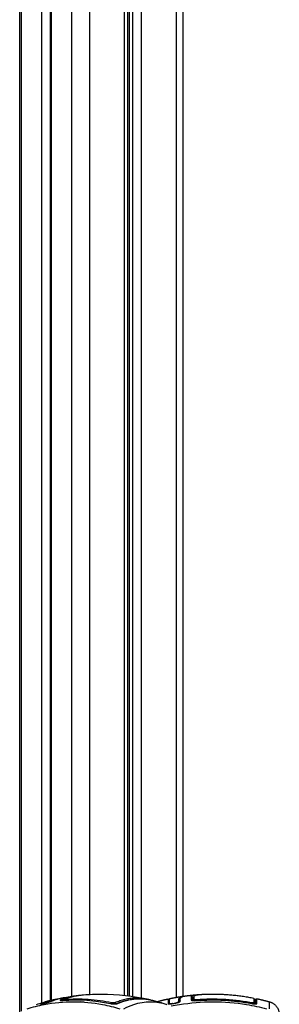
# Model space of a CAD drawing. Units: millimetres. Extents: x -6.9 to 10.6, y -0.1 to 15.4.
# Drawn here: x -3.3 to -3.1, y 11.6 to 12.3 of the extents above; entities that cross this region are included whole.
import ezdxf

# ---------------------------------------------------------------- set-up
doc = ezdxf.new("R2010")
doc.units = ezdxf.units.MM
doc.layers.add('Make2D$Visible$Curves', color=7, linetype='Continuous')
doc.layers.add('Make2D$Visible$Tangents', color=8, linetype='Continuous')

# ---------------------------------------------------------------- blocks, each defined once
blk = doc.blocks.new('S066_B-B')
at = {"layer": 'Make2D$Visible$Curves', "lineweight": -3}
for points, degree in [([(1812.17414, 5984.2303), (1812.17414, 5984.89844), (1812.17414, 5985.56659)], 2), ([(1812.19731, 5984.23994), (1812.19731, 5984.90327), (1812.19731, 5985.56659)], 2), ([(1812.25513, 5985.55345), (1812.25513, 5984.89845), (1812.25513, 5984.24345)], 2), ([(1812.25629, 5985.55304), (1812.25629, 5984.89817), (1812.25629, 5984.2433)], 2), ([(1812.2966, 5985.54062), (1812.2966, 5984.89178), (1812.2966, 5984.24294)], 2), ([(1812.20186, 5984.24074), (1812.20012, 5984.24054), (1812.19837, 5984.24022), (1812.19663, 5984.23978)], 3), ([(1812.19776, 5984.24006), (1812.20074, 5984.24079), (1812.20373, 5984.24143), (1812.20674, 5984.24199)], 3), ([(1812.20643, 5984.23977), (1812.21851, 5984.24088), (1812.23042, 5984.24009), (1812.24216, 5984.23756)], 3), ([(1812.20801, 5984.24097), (1812.20756, 5984.24099), (1812.20712, 5984.241), (1812.20667, 5984.241)], 3), ([(1812.20696, 5984.24054), (1812.20935, 5984.24156), (1812.21176, 5984.24236), (1812.21419, 5984.24294)], 3), ([(1812.20797, 5984.24222), (1812.21148, 5984.24284), (1812.21501, 5984.24336), (1812.21856, 5984.24375)], 3), ([(1812.21223, 5984.24272), (1812.21222, 5984.24272), (1812.21222, 5984.24272), (1812.21221, 5984.24272)], 3), ([(1812.26224, 5984.24113), (1812.26216, 5984.24113), (1812.26209, 5984.24114), (1812.26202, 5984.24115)], 3), ([(1812.26438, 5984.24119), (1812.26444, 5984.24119), (1812.26449, 5984.24118), (1812.26455, 5984.24117)], 3), ([(1812.27098, 5984.24064), (1812.27143, 5984.24053), (1812.27187, 5984.24043), (1812.27231, 5984.24031)], 3), ([(1812.27365, 5984.24), (1812.27722, 5984.23913), (1812.28076, 5984.23813), (1812.28429, 5984.23702)], 3), ([(1812.27715, 5984.23898), (1812.28128, 5984.2401), (1812.28541, 5984.241)], 2), ([(1812.28541, 5984.241), (1812.28541, 5984.241), (1812.28541, 5984.23985), (1812.28541, 5984.23754)], 3), ([(1812.28639, 5984.24122), (1812.29177, 5984.24235), (1812.29714, 5984.24312)], 2), ([(1812.29714, 5984.24312), (1812.29732, 5984.24314), (1812.2975, 5984.24317), (1812.29769, 5984.24319)], 3), ([(1812.29819, 5984.24326), (1812.30308, 5984.24393), (1812.30797, 5984.24428)], 2), ([(1812.3028, 5984.24272), (1812.3028, 5984.24272), (1812.3028, 5984.24272), (1812.3028, 5984.24272)], 3), ([(1812.3039, 5984.24173), (1812.3039, 5984.24173), (1812.3039, 5984.24174), (1812.3039, 5984.24174)], 3), ([(1812.3039, 5984.23987), (1812.3039, 5984.24064), (1812.3039, 5984.24126), (1812.3039, 5984.24173)], 3), ([(1812.30511, 5984.24137), (1812.30471, 5984.24134), (1812.30431, 5984.2413), (1812.3039, 5984.24126)], 3), ([(1812.30511, 5984.24119), (1812.30471, 5984.24115), (1812.30431, 5984.24111), (1812.3039, 5984.24107)], 3), ([(1812.30511, 5984.24054), (1812.30511, 5984.24156), (1812.30511, 5984.24236), (1812.30511, 5984.24294)], 3), ([(1812.30682, 5984.23977), (1812.32078, 5984.24088), (1812.33453, 5984.24009), (1812.34808, 5984.23756)], 3), ([(1812.30797, 5984.24428), (1812.30798, 5984.24428), (1812.30799, 5984.24428), (1812.308, 5984.24428)], 3), ([(1812.308, 5984.24428), (1812.308, 5984.24428), (1812.308, 5984.24428), (1812.30801, 5984.24428)], 3), ([(1812.30801, 5984.24428), (1812.30844, 5984.24431), (1812.30889, 5984.24434), (1812.30934, 5984.24435)], 3), ([(1812.35211, 5984.24117), (1812.35683, 5984.24017), (1812.36154, 5984.23888)], 2), ([(1812.18668, 5984.23695), (1812.18998, 5984.23799), (1812.19329, 5984.23894), (1812.19663, 5984.23978)], 3), ([(1812.19663, 5984.23978), (1812.19443, 5984.23922), (1812.19222, 5984.23848), (1812.19001, 5984.23754)], 3), ([(1812.19129, 5984.23749), (1812.19189, 5984.23762), (1812.19248, 5984.23775), (1812.19307, 5984.23787)], 3), ([(1812.1921, 5984.23778), (1812.19187, 5984.2377), (1812.19164, 5984.23761), (1812.19142, 5984.23751)], 3), ([(1812.19175, 5984.2377), (1812.19234, 5984.23784), (1812.19293, 5984.23797), (1812.19353, 5984.23809)], 3), ([(1812.19701, 5984.2391), (1812.19755, 5984.23934), (1812.19811, 5984.23956), (1812.19868, 5984.23978)], 3), ([(1812.19787, 5984.23926), (1812.1984, 5984.2395), (1812.19895, 5984.23972), (1812.19952, 5984.23993)], 3), ([(1812.19952, 5984.23992), (1812.19949, 5984.23991), (1812.19946, 5984.23991), (1812.19943, 5984.2399)], 3), ([(1812.20725, 5984.23985), (1812.20727, 5984.23985), (1812.20728, 5984.23986), (1812.2073, 5984.23986)], 3), ([(1812.25056, 5984.23871), (1812.25032, 5984.2387), (1812.25008, 5984.23868), (1812.24984, 5984.23867)], 3), ([(1812.28543, 5984.23873), (1812.28542, 5984.23875), (1812.28541, 5984.23876), (1812.28541, 5984.23878)], 3), ([(1812.28541, 5984.23754), (1812.28541, 5984.23753), (1812.28541, 5984.23752), (1812.28542, 5984.23751)], 3), ([(1812.2864, 5984.23895), (1812.2864, 5984.23896), (1812.28639, 5984.23897), (1812.28639, 5984.23898)], 3), ([(1812.28639, 5984.23774), (1812.28639, 5984.23774), (1812.28639, 5984.23773), (1812.28639, 5984.23772)], 3), ([(1812.2864, 5984.23764), (1812.2864, 5984.23767), (1812.2864, 5984.2377), (1812.28639, 5984.23772)], 3), ([(1812.2864, 5984.23895), (1812.2864, 5984.23895), (1812.2864, 5984.23895), (1812.2864, 5984.23895)], 3), ([(1812.2864, 5984.2377), (1812.2864, 5984.23768), (1812.2864, 5984.23766), (1812.2864, 5984.23764)], 3), ([(1812.28888, 5984.2377), (1812.28957, 5984.23784), (1812.29025, 5984.23797), (1812.29094, 5984.23809)], 3), ([(1812.28892, 5984.23749), (1812.28961, 5984.23762), (1812.29029, 5984.23775), (1812.29098, 5984.23787)], 3), ([(1812.29346, 5984.2391), (1812.29343, 5984.23934), (1812.29341, 5984.23956), (1812.29341, 5984.23978)], 3), ([(1812.29445, 5984.23926), (1812.29442, 5984.2395), (1812.2944, 5984.23972), (1812.2944, 5984.23993)], 3), ([(1812.2944, 5984.23986), (1812.2944, 5984.23968), (1812.29442, 5984.23947), (1812.29445, 5984.23926)], 3), ([(1812.2944, 5984.23985), (1812.2944, 5984.23985), (1812.2944, 5984.23984), (1812.2944, 5984.23984)], 3)]:
    blk.add_open_spline(points, degree=degree, dxfattribs=at)
for points, degree, knots in [([(1812.19776, 5984.24006), (1812.19775, 5984.24005), (1812.19773, 5984.24005), (1812.19536, 5984.23947), (1812.19306, 5984.23869), (1812.19083, 5984.23774)], 3, [44.471262, 44.471262, 44.471262, 44.471262, 44.572232, 44.572232, 59.429643, 59.429643, 59.429643, 59.429643]), ([(1812.19868, 5984.23978), (1812.19997, 5984.24027), (1812.20134, 5984.24071), (1812.20348, 5984.24129), (1812.20421, 5984.24147), (1812.20554, 5984.24176), (1812.20614, 5984.24188), (1812.20674, 5984.24199)], 3, [-62.573103, -62.573103, -62.573103, -62.573103, -54.751465, -54.751465, -50.840646, -50.840646, -47.78733, -47.78733, -47.78733, -47.78733]), ([(1812.19952, 5984.23993), (1812.20016, 5984.24018), (1812.20083, 5984.24041), (1812.20221, 5984.24086), (1812.20292, 5984.24106), (1812.20402, 5984.24136), (1812.20457, 5984.2415), (1812.20522, 5984.24165), (1812.20554, 5984.24173), (1812.20571, 5984.24176), (1812.20579, 5984.24178), (1812.20582, 5984.24179), (1812.20585, 5984.2418), (1812.20586, 5984.2418), (1812.20626, 5984.24189), (1812.20666, 5984.24197), (1812.20724, 5984.24208), (1812.20753, 5984.24214), (1812.20784, 5984.24219), (1812.20795, 5984.24221), (1812.20797, 5984.24222)], 3, [0, 0, 0, 0, 4.01003, 4.01003, 8.020059, 8.020059, 10.025074, 11.027582, 11.528836, 11.779462, 11.904776, 11.967433, 11.967433, 12.030089, 12.030089, 14.035104, 14.035104, 15.037612, 15.538865, 15.650489, 15.650489, 15.650489, 15.650489]), ([(1812.20596, 5984.23974), (1812.20601, 5984.23986), (1812.20607, 5984.23996), (1812.20614, 5984.24006), (1812.20615, 5984.24007), (1812.20615, 5984.24007), (1812.20616, 5984.24008), (1812.20625, 5984.24019), (1812.20635, 5984.24026), (1812.20654, 5984.24039), (1812.20665, 5984.24044), (1812.20674, 5984.24048)], 3, [0.36203, 0.36203, 0.36203, 0.36203, 0.766528, 0.766528, 0.766528, 0.787537, 0.787537, 0.787537, 1.274961, 1.274961, 1.745573, 1.745573, 1.745573, 1.745573]), ([(1812.20674, 5984.24199), (1812.20691, 5984.24203), (1812.20709, 5984.24206), (1812.20729, 5984.24209), (1812.20732, 5984.2421), (1812.20736, 5984.2421)], 3, [-47.78733, -47.78733, -47.78733, -47.78733, -46.929827, -46.929827, -46.768505, -46.768505, -46.768505, -46.768505]), ([(1812.21221, 5984.24272), (1812.21232, 5984.24273), (1812.21243, 5984.24272), (1812.21262, 5984.24266), (1812.21269, 5984.24262), (1812.21276, 5984.24257)], 3, [0, 0, 0, 0, 0.4203886, 0.4203886, 0.6768165, 0.6768165, 0.6768165, 0.6768165]), ([(1812.21223, 5984.24272), (1812.21281, 5984.24286), (1812.21339, 5984.24298), (1812.21428, 5984.24314), (1812.21472, 5984.24322), (1812.21525, 5984.24331), (1812.21551, 5984.24335), (1812.21564, 5984.24337), (1812.2157, 5984.24338), (1812.21574, 5984.24338), (1812.21575, 5984.24338), (1812.2161, 5984.24344), (1812.2166, 5984.24351), (1812.21711, 5984.24357), (1812.21746, 5984.24362), (1812.21763, 5984.24364), (1812.21805, 5984.24369), (1812.2183, 5984.24372), (1812.21856, 5984.24375)], 3, [-48.2194, -48.2194, -48.2194, -48.2194, -45.205687, -45.205687, -43.698831, -42.945403, -42.568689, -42.380332, -42.286153, -42.286153, -42.191975, -42.191975, -40.685118, -39.93169, -39.93169, -39.178262, -39.178262, -38.118636, -38.118636, -38.118636, -38.118636]), ([(1812.21317, 5984.24293), (1812.21318, 5984.24293), (1812.2132, 5984.24293), (1812.21322, 5984.24293), (1812.21325, 5984.24294), (1812.21326, 5984.24294), (1812.21374, 5984.24299), (1812.21421, 5984.24303), (1812.21473, 5984.24307), (1812.21477, 5984.24308), (1812.21481, 5984.24308)], 3, [23.904959, 23.904959, 23.904959, 23.904959, 23.934865, 23.997522, 23.997522, 24.060178, 24.060178, 26.065193, 26.065193, 26.253948, 26.253948, 26.253948, 26.253948]), ([(1812.21419, 5984.24294), (1812.21528, 5984.24319), (1812.21645, 5984.24341), (1812.21838, 5984.24369), (1812.21906, 5984.24378), (1812.22047, 5984.24394), (1812.22121, 5984.24402), (1812.22201, 5984.24409), (1812.22203, 5984.24409), (1812.22206, 5984.24409)], 3, [-48.143479, -48.143479, -48.143479, -48.143479, -42.125544, -42.125544, -39.116577, -39.116577, -36.107609, -36.107609, -36.016938, -36.016938, -36.016938, -36.016938]), ([(1812.21856, 5984.24375), (1812.21866, 5984.24376), (1812.21895, 5984.24379), (1812.21934, 5984.24383), (1812.21967, 5984.24386), (1812.21982, 5984.24388), (1812.21991, 5984.24388), (1812.21996, 5984.24389), (1812.2201, 5984.2439), (1812.2202, 5984.24391), (1812.22029, 5984.24392)], 3, [-38.118636, -38.118636, -38.118636, -38.118636, -37.671406, -36.917978, -36.541264, -36.352907, -36.352907, -36.16455, -36.16455, -35.781686, -35.781686, -35.781686, -35.781686]), ([(1812.22206, 5984.24409), (1812.22654, 5984.24448), (1812.23105, 5984.24468), (1812.23559, 5984.24468), (1812.2476, 5984.24468), (1812.25938, 5984.24329), (1812.27092, 5984.24065)], 3, [45.482926, 45.482926, 45.482926, 45.482926, 59.053291, 59.053291, 59.053291, 94.905089, 94.905089, 94.905089, 94.905089]), ([(1812.24719, 5984.23763), (1812.24916, 5984.23847), (1812.25115, 5984.23917), (1812.25316, 5984.23972), (1812.25611, 5984.24052), (1812.25908, 5984.24101), (1812.26207, 5984.24115), (1812.26581, 5984.24133), (1812.26956, 5984.24097), (1812.27328, 5984.24009)], 3, [0, 0, 0, 0, 11.944573, 11.944573, 11.944573, 29.509889, 29.509889, 29.509889, 51.582756, 51.582756, 51.582756, 51.582756]), ([(1812.28541, 5984.24101), (1812.28542, 5984.241), (1812.28542, 5984.24099), (1812.28542, 5984.24099), (1812.28542, 5984.24097), (1812.28543, 5984.24095), (1812.28544, 5984.24093), (1812.28554, 5984.24067), (1812.28583, 5984.24054), (1812.28608, 5984.24065), (1812.28619, 5984.24069), (1812.28627, 5984.24076), (1812.28635, 5984.24089), (1812.28637, 5984.24093), (1812.28639, 5984.241), (1812.28639, 5984.24102), (1812.2864, 5984.24106), (1812.2864, 5984.24109), (1812.2864, 5984.24111), (1812.2864, 5984.24111), (1812.2864, 5984.24111)], 3, [37.492041, 37.492041, 37.492041, 37.492041, 37.804525, 37.804525, 37.804525, 38.804525, 38.804525, 38.804525, 39.673393, 39.673393, 39.673393, 39.999987, 39.999987, 40.138658, 40.138658, 40.207259, 40.207259, 40.274592, 40.274592, 40.276114, 40.276114, 40.276114, 40.276114]), ([(1812.28639, 5984.24121), (1812.28639, 5984.24121), (1812.28639, 5984.24119), (1812.28639, 5984.24101), (1812.28639, 5984.24063), (1812.28639, 5984.23947), (1812.28639, 5984.23869), (1812.28639, 5984.23774)], 3, [25.23766, 25.23766, 25.23766, 25.23766, 29.714822, 29.714822, 44.572232, 44.572232, 59.429643, 59.429643, 59.429643, 59.429643]), ([(1812.28639, 5984.24121), (1812.28639, 5984.2412), (1812.2864, 5984.24119), (1812.2864, 5984.24117), (1812.2864, 5984.24115), (1812.2864, 5984.24113), (1812.2864, 5984.24111)], 3, [2.136223, 2.136223, 2.136223, 2.136223, 2.791983, 2.791983, 2.791983, 3.772453, 3.772453, 3.772453, 3.772453]), ([(1812.29341, 5984.23978), (1812.2934, 5984.24027), (1812.29347, 5984.24071), (1812.29368, 5984.24129), (1812.29377, 5984.24147), (1812.29399, 5984.2418), (1812.29411, 5984.24195), (1812.29457, 5984.24237), (1812.29497, 5984.24259), (1812.29583, 5984.24287), (1812.29616, 5984.24295), (1812.29673, 5984.24306), (1812.29693, 5984.24309), (1812.29714, 5984.24312)], 3, [-62.573103, -62.573103, -62.573103, -62.573103, -54.751465, -54.751465, -50.840646, -50.840646, -46.929827, -46.929827, -39.10819, -39.10819, -35.197371, -35.197371, -33.267354, -33.267354, -33.267354, -33.267354]), ([(1812.2944, 5984.23993), (1812.29439, 5984.24018), (1812.29441, 5984.24041), (1812.29448, 5984.24086), (1812.29453, 5984.24106), (1812.29464, 5984.24136), (1812.2947, 5984.2415), (1812.29479, 5984.24165), (1812.29483, 5984.24173), (1812.29486, 5984.24176), (1812.29487, 5984.24178), (1812.29487, 5984.24179), (1812.29488, 5984.2418), (1812.29488, 5984.2418), (1812.29494, 5984.24189), (1812.295, 5984.24197), (1812.2951, 5984.24208), (1812.29515, 5984.24214), (1812.29521, 5984.2422), (1812.29524, 5984.24223), (1812.29526, 5984.24224), (1812.29527, 5984.24225), (1812.29527, 5984.24225), (1812.29527, 5984.24226), (1812.29536, 5984.24233), (1812.29545, 5984.2424), (1812.29558, 5984.24249), (1812.29565, 5984.24254), (1812.29574, 5984.24259), (1812.29579, 5984.24261), (1812.29581, 5984.24262), (1812.29582, 5984.24263), (1812.29582, 5984.24263), (1812.29583, 5984.24263), (1812.29594, 5984.24269), (1812.29606, 5984.24275), (1812.29625, 5984.24282), (1812.29635, 5984.24286), (1812.29647, 5984.2429), (1812.29653, 5984.24292), (1812.29656, 5984.24293), (1812.29658, 5984.24293), (1812.29659, 5984.24294), (1812.29659, 5984.24294), (1812.29675, 5984.24299), (1812.29691, 5984.24303), (1812.29717, 5984.24309), (1812.2973, 5984.24312), (1812.29747, 5984.24315), (1812.29754, 5984.24316), (1812.29758, 5984.24317), (1812.29761, 5984.24317), (1812.29781, 5984.24321), (1812.298, 5984.24324), (1812.29819, 5984.24326)], 3, [0, 0, 0, 0, 4.01003, 4.01003, 8.020059, 8.020059, 10.025074, 11.027582, 11.528836, 11.779462, 11.904776, 11.967433, 11.967433, 12.030089, 12.030089, 14.035104, 14.035104, 15.037612, 15.538865, 15.789492, 15.914806, 15.977462, 15.977462, 16.040119, 16.040119, 18.045134, 18.045134, 19.047641, 19.548895, 19.799522, 19.924835, 19.987492, 19.987492, 20.050149, 20.050149, 22.055164, 22.055164, 23.057671, 23.558925, 23.809552, 23.934865, 23.997522, 23.997522, 24.060178, 24.060178, 26.065193, 26.065193, 27.067701, 27.568955, 27.819581, 27.819581, 28.070208, 28.070208, 29.862664, 29.862664, 29.862664, 29.862664]), ([(1812.2944, 5984.24003), (1812.2944, 5984.24), (1812.2944, 5984.23996), (1812.2944, 5984.23993), (1812.2944, 5984.23991), (1812.2944, 5984.23988), (1812.2944, 5984.23986)], 3, [62.058969, 62.058969, 62.058969, 62.058969, 62.678022, 62.678022, 62.678022, 63.077387, 63.077387, 63.077387, 63.077387]), ([(1812.3028, 5984.24272), (1812.30292, 5984.24273), (1812.30306, 5984.24272), (1812.30333, 5984.24264), (1812.30346, 5984.24257), (1812.30366, 5984.24239), (1812.30374, 5984.24229), (1812.30379, 5984.24218)], 3, [0, 0, 0, 0, 0.420389, 0.420389, 0.840777, 0.840777, 1.199194, 1.199194, 1.199194, 1.199194]), ([(1812.30511, 5984.24264), (1812.30489, 5984.24257), (1812.30471, 5984.24248), (1812.3042, 5984.2422), (1812.304, 5984.24198), (1812.3039, 5984.24174)], 3, [39.207775, 39.207775, 39.207775, 39.207775, 41.912582, 41.912582, 47.900094, 47.900094, 47.900094, 47.900094]), ([(1812.30511, 5984.24294), (1812.30522, 5984.24319), (1812.30543, 5984.24341), (1812.30598, 5984.24369), (1812.3062, 5984.24378), (1812.30674, 5984.24394), (1812.30705, 5984.24402), (1812.30775, 5984.24415), (1812.30814, 5984.24422), (1812.30898, 5984.24432), (1812.30943, 5984.24437), (1812.31013, 5984.24442), (1812.31037, 5984.24444), (1812.31062, 5984.24445)], 3, [-48.143479, -48.143479, -48.143479, -48.143479, -42.125544, -42.125544, -39.116577, -39.116577, -36.107609, -36.107609, -33.098642, -33.098642, -30.089674, -30.089674, -28.563176, -28.563176, -28.563176, -28.563176]), ([(1812.31062, 5984.24445), (1812.31488, 5984.24468), (1812.31915, 5984.24468), (1812.33447, 5984.24468), (1812.3498, 5984.24165)], 2, [42.083964, 42.083964, 42.083964, 50.800269, 50.800269, 82.091521, 82.091521, 82.091521]), ([(1812.3498, 5984.24165), (1812.3498, 5984.24165), (1812.3498, 5984.24164), (1812.3498, 5984.24156), (1812.3498, 5984.24145), (1812.3498, 5984.2411), (1812.3498, 5984.24087), (1812.34979, 5984.24029), (1812.34979, 5984.23994), (1812.34979, 5984.23912), (1812.34979, 5984.23866), (1812.34979, 5984.23814)], 3, [-33.185409, -33.185409, -33.185409, -33.185409, -29.89644, -29.89644, -22.42233, -22.42233, -14.94822, -14.94822, -7.47411, -7.47411, 0, 0, 0, 0]), ([(1812.3509, 5984.2402), (1812.3509, 5984.24021), (1812.3509, 5984.24025), (1812.35091, 5984.24028), (1812.35091, 5984.24031), (1812.35092, 5984.24037), (1812.35093, 5984.24042), (1812.35095, 5984.24051), (1812.35097, 5984.24056), (1812.35105, 5984.24075), (1812.35115, 5984.24087), (1812.35151, 5984.24116), (1812.35182, 5984.24124), (1812.35211, 5984.24117)], 3, [0.00006, 0.00006, 0.00006, 0.00006, 0.050627, 0.050627, 0.118147, 0.118147, 0.260792, 0.260792, 0.410126, 0.410126, 0.888256, 0.888256, 1.814782, 1.814782, 1.814782, 1.814782]), ([(1812.3509, 5984.2402), (1812.3509, 5984.2402), (1812.3509, 5984.24019), (1812.3509, 5984.24018), (1812.3509, 5984.24017), (1812.3509, 5984.24011), (1812.3509, 5984.23994), (1812.3509, 5984.23959), (1812.3509, 5984.23937), (1812.3509, 5984.23925), (1812.3509, 5984.2392), (1812.3509, 5984.23916), (1812.3509, 5984.23915), (1812.3509, 5984.23867), (1812.3509, 5984.23808), (1812.3509, 5984.23733)], 3, [26.395686, 26.395686, 26.395686, 26.395686, 27.835643, 27.835643, 29.691352, 29.691352, 37.11419, 40.825609, 42.681319, 43.609174, 44.073101, 44.073101, 44.537028, 44.537028, 56.257569, 56.257569, 56.257569, 56.257569]), ([(1812.19001, 5984.23754), (1812.18989, 5984.23749), (1812.1898, 5984.23745), (1812.18969, 5984.23739), (1812.18966, 5984.23737), (1812.18961, 5984.23734), (1812.18959, 5984.23733), (1812.18951, 5984.23726), (1812.18954, 5984.23722), (1812.18972, 5984.23722), (1812.1898, 5984.23722), (1812.19, 5984.23724), (1812.19013, 5984.23726), (1812.19055, 5984.23733), (1812.19089, 5984.2374), (1812.19129, 5984.23749)], 3, [0, 0, 0, 0, 0.697048, 0.697048, 1.045573, 1.045573, 1.394097, 1.394097, 2.788194, 2.788194, 3.485242, 3.485242, 4.182291, 4.182291, 5.576388, 5.576388, 5.576388, 5.576388]), ([(1812.19083, 5984.23774), (1812.19067, 5984.23768), (1812.19057, 5984.23762), (1812.19048, 5984.23754), (1812.1905, 5984.23752), (1812.19067, 5984.23751), (1812.19082, 5984.23752), (1812.19121, 5984.23759), (1812.19146, 5984.23764), (1812.19175, 5984.2377)], 3, [-3.969265, -3.969265, -3.969265, -3.969265, -2.976949, -2.976949, -1.984632, -1.984632, -0.992316, -0.992316, 0, 0, 0, 0]), ([(1812.19307, 5984.23787), (1812.19328, 5984.23792), (1812.19349, 5984.23796), (1812.19382, 5984.23804), (1812.19393, 5984.23807), (1812.19416, 5984.23812), (1812.19428, 5984.23815), (1812.19462, 5984.23824), (1812.19486, 5984.2383), (1812.1952, 5984.23839), (1812.19531, 5984.23842), (1812.19554, 5984.23849), (1812.19565, 5984.23852), (1812.19598, 5984.23862), (1812.1962, 5984.23868), (1812.19661, 5984.23881), (1812.1968, 5984.23887), (1812.19716, 5984.23899), (1812.19732, 5984.23905), (1812.19762, 5984.23916), (1812.19775, 5984.23921), (1812.19787, 5984.23926)], 3, [0, 0, 0, 0, 0.717066, 0.717066, 1.075599, 1.075599, 1.434132, 1.434132, 2.151198, 2.151198, 2.509731, 2.509731, 2.868264, 2.868264, 3.58533, 3.58533, 4.302396, 4.302396, 5.019462, 5.019462, 5.736529, 5.736529, 5.736529, 5.736529]), ([(1812.19353, 5984.23809), (1812.19382, 5984.23815), (1812.19415, 5984.23823), (1812.19482, 5984.2384), (1812.19516, 5984.23849), (1812.1958, 5984.23868), (1812.19611, 5984.23877), (1812.19663, 5984.23895), (1812.19685, 5984.23903), (1812.19701, 5984.2391)], 3, [-4.193273, -4.193273, -4.193273, -4.193273, -3.144955, -3.144955, -2.096636, -2.096636, -1.048318, -1.048318, 0, 0, 0, 0]), ([(1812.20507, 5984.23977), (1812.20507, 5984.23977), (1812.20507, 5984.23977), (1812.20508, 5984.23977), (1812.2051, 5984.23977), (1812.20514, 5984.23976), (1812.2052, 5984.23975), (1812.20532, 5984.23975), (1812.20546, 5984.23975), (1812.2056, 5984.23974), (1812.20576, 5984.23975), (1812.20595, 5984.23976), (1812.20612, 5984.23977), (1812.20631, 5984.23978), (1812.20652, 5984.2398)], 3, [1.863093, 1.863093, 1.863093, 1.863093, 1.872454, 1.872454, 2.253938, 2.253938, 2.253938, 3.017908, 3.017908, 3.017908, 3.790364, 3.790364, 3.790364, 4.503687, 4.503687, 4.503687, 4.503687]), ([(1812.22242, 5984.2386), (1812.22215, 5984.23858), (1812.22189, 5984.23857), (1812.2214, 5984.23856), (1812.22118, 5984.23856), (1812.22077, 5984.23857), (1812.22057, 5984.23859), (1812.22002, 5984.23864), (1812.21972, 5984.2387), (1812.21949, 5984.23878)], 3, [1.974013, 1.974013, 1.974013, 1.974013, 2.783345, 2.783345, 3.479181, 3.479181, 4.175018, 4.175018, 5.56669, 5.56669, 5.56669, 5.56669]), ([(1812.24233, 5984.23758), (1812.24273, 5984.23749), (1812.24319, 5984.23742), (1812.24367, 5984.23738), (1812.24392, 5984.23736), (1812.24417, 5984.23734), (1812.24441, 5984.23733), (1812.24466, 5984.23732), (1812.24491, 5984.23732), (1812.24515, 5984.23732), (1812.24539, 5984.23733), (1812.24562, 5984.23734), (1812.24584, 5984.23736), (1812.24605, 5984.23738), (1812.24625, 5984.2374), (1812.24643, 5984.23743), (1812.2466, 5984.23746), (1812.24676, 5984.23749), (1812.24701, 5984.23756), (1812.24712, 5984.2376), (1812.24719, 5984.23763)], 3, [0, 0, 0, 0, 1.472019, 1.472019, 1.472019, 2.219326, 2.219326, 2.219326, 2.974154, 2.974154, 2.974154, 3.725428, 3.725428, 3.725428, 4.462218, 4.462218, 4.462218, 5.165318, 5.165318, 5.860615, 5.860615, 5.860615, 5.860615]), ([(1812.28542, 5984.23751), (1812.28542, 5984.23747), (1812.28544, 5984.23744), (1812.2855, 5984.23739), (1812.28553, 5984.23737), (1812.28559, 5984.23734), (1812.28563, 5984.23733), (1812.28586, 5984.23726), (1812.28611, 5984.23722), (1812.28661, 5984.23722), (1812.28678, 5984.23722), (1812.28717, 5984.23724), (1812.28737, 5984.23726), (1812.28801, 5984.23733), (1812.28846, 5984.2374), (1812.28892, 5984.23749)], 3, [0.154826, 0.154826, 0.154826, 0.154826, 0.697048, 0.697048, 1.045573, 1.045573, 1.394097, 1.394097, 2.788194, 2.788194, 3.485242, 3.485242, 4.182291, 4.182291, 5.576388, 5.576388, 5.576388, 5.576388]), ([(1812.28639, 5984.23772), (1812.28641, 5984.23766), (1812.28647, 5984.23761), (1812.2867, 5984.23754), (1812.28689, 5984.23752), (1812.28735, 5984.23751), (1812.28763, 5984.23752), (1812.28823, 5984.23759), (1812.28856, 5984.23764), (1812.28888, 5984.2377)], 3, [-3.858351, -3.858351, -3.858351, -3.858351, -2.976949, -2.976949, -1.984632, -1.984632, -0.992316, -0.992316, 0, 0, 0, 0]), ([(1812.29094, 5984.23809), (1812.29128, 5984.23815), (1812.29161, 5984.23823), (1812.29223, 5984.2384), (1812.29252, 5984.23849), (1812.29298, 5984.23868), (1812.29317, 5984.23877), (1812.29341, 5984.23895), (1812.29347, 5984.23903), (1812.29346, 5984.2391)], 3, [-4.193273, -4.193273, -4.193273, -4.193273, -3.144955, -3.144955, -2.096636, -2.096636, -1.048318, -1.048318, 0, 0, 0, 0]), ([(1812.29098, 5984.23787), (1812.29121, 5984.23792), (1812.29145, 5984.23796), (1812.29179, 5984.23804), (1812.2919, 5984.23807), (1812.29212, 5984.23812), (1812.29223, 5984.23815), (1812.29256, 5984.23824), (1812.29276, 5984.2383), (1812.29304, 5984.23839), (1812.29313, 5984.23842), (1812.29331, 5984.23849), (1812.29339, 5984.23852), (1812.29363, 5984.23862), (1812.29378, 5984.23868), (1812.29403, 5984.23881), (1812.29413, 5984.23887), (1812.2943, 5984.23899), (1812.29436, 5984.23905), (1812.29444, 5984.23916), (1812.29446, 5984.23921), (1812.29445, 5984.23926)], 3, [0, 0, 0, 0, 0.717066, 0.717066, 1.075599, 1.075599, 1.434132, 1.434132, 2.151198, 2.151198, 2.509731, 2.509731, 2.868264, 2.868264, 3.58533, 3.58533, 4.302396, 4.302396, 5.019462, 5.019462, 5.736529, 5.736529, 5.736529, 5.736529]), ([(1812.30359, 5984.23996), (1812.30359, 5984.23996), (1812.3036, 5984.23996), (1812.3036, 5984.23995), (1812.30362, 5984.23995), (1812.30369, 5984.23992), (1812.30389, 5984.23987), (1812.30403, 5984.23984), (1812.30418, 5984.23982), (1812.30434, 5984.2398), (1812.30453, 5984.23978), (1812.30473, 5984.23977), (1812.30494, 5984.23975), (1812.30516, 5984.23975), (1812.30539, 5984.23975), (1812.30563, 5984.23974), (1812.30587, 5984.23975), (1812.30612, 5984.23976), (1812.30635, 5984.23977), (1812.30659, 5984.23978), (1812.30682, 5984.2398)], 3, [1.578721, 1.578721, 1.578721, 1.578721, 1.709993, 1.709993, 1.709993, 2.450933, 2.450933, 3.200824, 3.200824, 3.200824, 3.963949, 3.963949, 3.963949, 4.728213, 4.728213, 4.728213, 5.496696, 5.496696, 5.496696, 6.202763, 6.202763, 6.202763, 6.202763]), ([(1812.34809, 5984.23759), (1812.34857, 5984.23749), (1812.34907, 5984.23742), (1812.34952, 5984.23738), (1812.34975, 5984.23735), (1812.34997, 5984.23734), (1812.35017, 5984.23733), (1812.35037, 5984.23732), (1812.35056, 5984.23732), (1812.35072, 5984.23732), (1812.35088, 5984.23733), (1812.35101, 5984.23734), (1812.35112, 5984.23735), (1812.35121, 5984.23737), (1812.35128, 5984.23739), (1812.35129, 5984.23739), (1812.35129, 5984.23739), (1812.35129, 5984.23739), (1812.35129, 5984.23739)], 3, [0, 0, 0, 0, 1.500508, 1.500508, 1.500508, 2.255679, 2.255679, 2.255679, 3.013257, 3.013257, 3.013257, 3.761639, 3.761639, 3.761639, 4.496974, 4.496974, 4.496974, 4.565127, 4.565127, 4.565127, 4.565127]), ([(1812.3509, 5984.23865), (1812.35072, 5984.23866), (1812.35052, 5984.23867), (1812.35015, 5984.23869), (1812.34997, 5984.23871), (1812.34979, 5984.23873)], 3, [3.22314, 3.22314, 3.22314, 3.22314, 3.986213, 3.986213, 4.58677, 4.58677, 4.58677, 4.58677])]:
    blk.add_open_spline(points, degree=degree, knots=knots, dxfattribs=at)
for points, weights in [([(1812.20696, 5984.24054), (1812.20684, 5984.24053), (1812.20674, 5984.24048)], [1, 0.991701311741, 1]), ([(1812.30379, 5984.24218), (1812.30348, 5984.24279), (1812.3028, 5984.24272)], [0.865161609895, 0.766217706145, 1]), ([(1812.30511, 5984.24054), (1812.30438, 5984.24047), (1812.30422, 5984.23977)], [1, 0.777442877179, 0.932561977182]), ([(1812.19001, 5984.23754), (1812.19006, 5984.23738), (1812.19018, 5984.23727)], [1, 0.929999121525, 0.96933633031]), ([(1812.19082, 5984.23738), (1812.19085, 5984.23745), (1812.19086, 5984.23753)], [0.877808496406, 0.873914292145, 0.89487461107]), ([(1812.19355, 5984.23798), (1812.19354, 5984.23804), (1812.19353, 5984.23809)], [0.964705885404, 0.975555450241, 1]), ([(1812.20627, 5984.23978), (1812.20627, 5984.23977), (1812.20627, 5984.23976)], [0.94466143471, 0.946517164947, 0.948469976264]), ([(1812.20652, 5984.2398), (1812.20647, 5984.23979), (1812.20643, 5984.23977)], [1, 0.995580420197, 1]), ([(1812.20661, 5984.23979), (1812.20656, 5984.2398), (1812.20652, 5984.2398)], [0.970915965102, 0.98095689887, 1]), ([(1812.24233, 5984.23758), (1812.24224, 5984.2376), (1812.24216, 5984.23756)], [1, 0.985865883797, 1]), ([(1812.24247, 5984.2375), (1812.2424, 5984.23756), (1812.24233, 5984.23758)], [0.909615591743, 0.941433977122, 1]), ([(1812.28541, 5984.23878), (1812.28542, 5984.23875), (1812.28543, 5984.23873)], [1, 0.979911541349, 0.962967088963]), ([(1812.2864, 5984.23888), (1812.2864, 5984.23893), (1812.28639, 5984.23898)], [1, 0.994720712237, 0.999824651811]), ([(1812.28639, 5984.23878), (1812.2864, 5984.23883), (1812.2864, 5984.23888)], [0.934786709917, 0.961670241755, 1]), ([(1812.28892, 5984.23749), (1812.2889, 5984.23759), (1812.28888, 5984.2377)], [0.950639230291, 0.950856979899, 1]), ([(1812.29098, 5984.23787), (1812.29096, 5984.23798), (1812.29094, 5984.23809)], [0.950610354405, 0.950729557947, 1]), ([(1812.30682, 5984.2398), (1812.30682, 5984.2398), (1812.30682, 5984.23977)], [1, 0.993166273678, 1]), ([(1812.34809, 5984.23759), (1812.34809, 5984.23759), (1812.34808, 5984.23756)], [1, 0.993349487187, 1]), ([(1812.35059, 5984.23732), (1812.35049, 5984.23801), (1812.34979, 5984.23814)], [0.954728459854, 0.796898910669, 1]), ([(1812.36154, 5984.23888), (1812.3689, 5984.23686), (1812.3689, 5984.22923)], [1, 0.795083118529, 0.999996056174])]:
    blk.add_rational_spline(points, weights, degree=2, dxfattribs=at)
at = {"layer": 'Make2D$Visible$Tangents', "lineweight": -3}
for points, degree in [([(1812.17548, 5984.23172), (1812.17548, 5984.89915), (1812.17548, 5985.56659)], 2), ([(1812.19048, 5985.56659), (1812.19048, 5984.90235), (1812.19048, 5984.23811)], 2), ([(1812.19798, 5984.24011), (1812.19798, 5984.90335), (1812.19798, 5985.56659)], 2), ([(1812.21298, 5985.5659), (1812.21298, 5984.90447), (1812.21298, 5984.24303)], 2), ([(1812.22664, 5984.24443), (1812.22664, 5984.90332), (1812.22664, 5985.56221)], 2), ([(1812.25263, 5985.55417), (1812.25263, 5984.89896), (1812.25263, 5984.24375)], 2), ([(1812.25879, 5985.55226), (1812.25879, 5984.8976), (1812.25879, 5984.24295)], 2), ([(1812.26562, 5984.24177), (1812.26562, 5984.89596), (1812.26562, 5985.55015)], 2), ([(1812.2916, 5985.54211), (1812.2916, 5984.89217), (1812.2916, 5984.24223)], 2), ([(1812.2122, 5984.24272), (1812.20978, 5984.24214), (1812.20737, 5984.24134), (1812.20495, 5984.24031)], 3), ([(1812.2122, 5984.24272), (1812.2122, 5984.24272), (1812.21221, 5984.24272), (1812.21221, 5984.24272)], 3), ([(1812.27098, 5984.24064), (1812.27098, 5984.24064), (1812.27098, 5984.24064), (1812.27098, 5984.24064)], 3), ([(1812.3028, 5984.24272), (1812.3028, 5984.24214), (1812.3028, 5984.24134), (1812.3028, 5984.24031)], 3), ([(1812.3028, 5984.24272), (1812.3028, 5984.24272), (1812.3028, 5984.24272), (1812.3028, 5984.24272)], 3), ([(1812.35211, 5984.24114), (1812.35211, 5984.24116), (1812.35211, 5984.24117), (1812.35211, 5984.24117)], 3), ([(1812.27379, 5984.23997), (1812.27484, 5984.23971), (1812.27596, 5984.23938), (1812.27715, 5984.23898)], 3)]:
    blk.add_open_spline(points, degree=degree, dxfattribs=at)
for points, knots in [([(1812.20495, 5984.24031), (1812.20482, 5984.24025), (1812.20471, 5984.2402), (1812.20454, 5984.2401), (1812.20448, 5984.24005), (1812.20441, 5984.23996), (1812.2044, 5984.23993), (1812.20444, 5984.23985), (1812.20448, 5984.23982), (1812.20468, 5984.23975), (1812.20492, 5984.23972), (1812.20556, 5984.23971), (1812.20597, 5984.23973), (1812.20643, 5984.23977)], [0, 0, 0, 0, 0.799542, 0.799542, 1.599084, 1.599084, 2.398625, 2.398625, 3.198167, 3.198167, 4.797251, 4.797251, 6.396334, 6.396334, 6.396334, 6.396334]), ([(1812.20758, 5984.24031), (1812.20748, 5984.2403), (1812.20739, 5984.24029), (1812.20722, 5984.24028), (1812.20715, 5984.24028), (1812.20701, 5984.24028), (1812.20695, 5984.24029), (1812.20685, 5984.2403), (1812.20681, 5984.24031), (1812.20673, 5984.24034), (1812.20671, 5984.24037), (1812.20676, 5984.24043), (1812.20678, 5984.24045), (1812.20685, 5984.24049), (1812.2069, 5984.24051), (1812.20696, 5984.24054)], [0, 0, 0, 0, 0.339346, 0.339346, 0.678693, 0.678693, 1.018039, 1.018039, 1.357385, 1.357385, 2.036078, 2.036078, 2.375424, 2.375424, 2.714771, 2.714771, 2.714771, 2.714771]), ([(1812.24331, 5984.23809), (1812.24037, 5984.23873), (1812.2374, 5984.23926), (1812.23145, 5984.24009), (1812.22847, 5984.24039), (1812.21953, 5984.24095), (1812.21356, 5984.24086), (1812.20758, 5984.24031)], [0, 0, 0, 0, 10.3642, 10.3642, 20.728401, 20.728401, 41.456802, 41.456802, 41.456802, 41.456802]), ([(1812.27098, 5984.24064), (1812.2675, 5984.24143), (1812.264, 5984.24176), (1812.25924, 5984.24156), (1812.25799, 5984.24145), (1812.25551, 5984.2411), (1812.25427, 5984.24087), (1812.25179, 5984.24029), (1812.25055, 5984.23994), (1812.24809, 5984.23912), (1812.24687, 5984.23866), (1812.24565, 5984.23814)], [-50.969617, -50.969617, -50.969617, -50.969617, -29.89644, -29.89644, -22.42233, -22.42233, -14.94822, -14.94822, -7.47411, -7.47411, 0, 0, 0, 0]), ([(1812.24765, 5984.23766), (1812.25021, 5984.23875), (1812.25273, 5984.23957), (1812.25643, 5984.24043), (1812.25765, 5984.24065), (1812.25947, 5984.2409), (1812.26038, 5984.241), (1812.26143, 5984.24108), (1812.26195, 5984.24111), (1812.26221, 5984.24113), (1812.26234, 5984.24113), (1812.2624, 5984.24113), (1812.26244, 5984.24114), (1812.26245, 5984.24114), (1812.26246, 5984.24114), (1812.26246, 5984.24114), (1812.26247, 5984.24114), (1812.26247, 5984.24114), (1812.26299, 5984.24116), (1812.26439, 5984.2412), (1812.26757, 5984.24108), (1812.27087, 5984.24063), (1812.27308, 5984.24014), (1812.27365, 5984.24)], [0, 0, 0, 0, 14.939827, 14.939827, 22.409741, 22.409741, 26.144698, 28.012176, 28.945915, 29.412785, 29.64622, 29.762937, 29.821296, 29.850475, 29.865065, 29.87236, 29.87236, 29.879654, 29.879654, 37.349568, 44.819482, 52.289395, 54.755928, 54.755928, 54.755928, 54.755928]), ([(1812.3028, 5984.24272), (1812.30285, 5984.24286), (1812.30294, 5984.24298), (1812.3031, 5984.24314), (1812.30319, 5984.24322), (1812.30332, 5984.24331), (1812.30339, 5984.24335), (1812.30343, 5984.24337), (1812.30344, 5984.24338), (1812.30345, 5984.24338), (1812.30346, 5984.24338), (1812.30355, 5984.24344), (1812.3037, 5984.24351), (1812.30387, 5984.24357), (1812.30399, 5984.24362), (1812.30405, 5984.24364), (1812.30424, 5984.2437), (1812.30445, 5984.24376), (1812.30472, 5984.24383), (1812.30486, 5984.24386), (1812.30492, 5984.24388), (1812.30496, 5984.24388), (1812.30498, 5984.24389), (1812.30517, 5984.24393), (1812.30543, 5984.24398), (1812.30576, 5984.24403), (1812.30594, 5984.24406), (1812.30603, 5984.24407), (1812.30606, 5984.24408), (1812.30609, 5984.24408), (1812.3061, 5984.24408), (1812.3063, 5984.24411), (1812.3066, 5984.24415), (1812.30699, 5984.24419), (1812.3072, 5984.24421), (1812.3073, 5984.24422), (1812.30734, 5984.24423), (1812.30737, 5984.24423), (1812.30739, 5984.24423), (1812.30758, 5984.24425), (1812.30776, 5984.24427), (1812.30797, 5984.24428)], [-48.2194, -48.2194, -48.2194, -48.2194, -45.205687, -45.205687, -43.698831, -42.945403, -42.568689, -42.380332, -42.286153, -42.286153, -42.191975, -42.191975, -40.685118, -39.93169, -39.93169, -39.178262, -39.178262, -37.671406, -36.917978, -36.541264, -36.352907, -36.352907, -36.16455, -36.16455, -34.657694, -33.904265, -33.527551, -33.339194, -33.245016, -33.245016, -33.150837, -33.150837, -31.643981, -30.890553, -30.513839, -30.325482, -30.231303, -30.231303, -30.137125, -30.137125, -28.793748, -28.793748, -28.793748, -28.793748]), ([(1812.3028, 5984.24031), (1812.3028, 5984.24025), (1812.30282, 5984.2402), (1812.30293, 5984.2401), (1812.303, 5984.24005), (1812.3032, 5984.23996), (1812.30332, 5984.23993), (1812.30361, 5984.23985), (1812.30378, 5984.23982), (1812.30434, 5984.23975), (1812.30478, 5984.23972), (1812.30577, 5984.23971), (1812.30629, 5984.23973), (1812.30682, 5984.23977)], [0, 0, 0, 0, 0.799542, 0.799542, 1.599084, 1.599084, 2.398625, 2.398625, 3.198167, 3.198167, 4.797251, 4.797251, 6.396334, 6.396334, 6.396334, 6.396334]), ([(1812.30682, 5984.24031), (1812.30671, 5984.2403), (1812.3066, 5984.24029), (1812.30638, 5984.24028), (1812.30627, 5984.24028), (1812.30606, 5984.24028), (1812.30596, 5984.24029), (1812.30578, 5984.2403), (1812.30569, 5984.24031), (1812.30545, 5984.24034), (1812.30533, 5984.24037), (1812.3052, 5984.24043), (1812.30517, 5984.24045), (1812.30512, 5984.24049), (1812.30511, 5984.24051), (1812.30511, 5984.24054)], [0, 0, 0, 0, 0.339346, 0.339346, 0.678693, 0.678693, 1.018039, 1.018039, 1.357385, 1.357385, 2.036078, 2.036078, 2.375424, 2.375424, 2.714771, 2.714771, 2.714771, 2.714771]), ([(1812.34808, 5984.23809), (1812.34468, 5984.23873), (1812.34126, 5984.23926), (1812.33438, 5984.24009), (1812.33094, 5984.24039), (1812.32062, 5984.24095), (1812.31373, 5984.24086), (1812.30682, 5984.24031)], [0, 0, 0, 0, 10.3642, 10.3642, 20.728401, 20.728401, 41.456802, 41.456802, 41.456802, 41.456802]), ([(1812.35211, 5984.23766), (1812.35211, 5984.23875), (1812.35211, 5984.23957), (1812.35211, 5984.24043), (1812.35211, 5984.24065), (1812.35211, 5984.2409), (1812.35211, 5984.241), (1812.35211, 5984.24108), (1812.35211, 5984.24111), (1812.35211, 5984.24113), (1812.35211, 5984.24113), (1812.35211, 5984.24113), (1812.35211, 5984.24114), (1812.35211, 5984.24114)], [0, 0, 0, 0, 14.939827, 14.939827, 22.409741, 22.409741, 26.144698, 28.012176, 28.945915, 29.412785, 29.64622, 29.762937, 29.821296, 29.821296, 29.821296, 29.821296]), ([(1812.17964, 5984.23368), (1812.18389, 5984.23495), (1812.19533, 5984.23776), (1812.21439, 5984.23957), (1812.23348, 5984.23776), (1812.24496, 5984.23495), (1812.24923, 5984.23368)], [0, 0, 0, 0, 15.335891, 40.710981, 66.086071, 81.421962, 81.421962, 81.421962, 81.421962]), ([(1812.24216, 5984.23756), (1812.24238, 5984.23751), (1812.24262, 5984.23747), (1812.24312, 5984.23739), (1812.24338, 5984.23736), (1812.24416, 5984.23729), (1812.2447, 5984.23727), (1812.24547, 5984.23728), (1812.24572, 5984.2373), (1812.24619, 5984.23733), (1812.24642, 5984.23736), (1812.24684, 5984.23743), (1812.24703, 5984.23747), (1812.24737, 5984.23756), (1812.24752, 5984.23761), (1812.24765, 5984.23766)], [0, 0, 0, 0, 0.798423, 0.798423, 1.596845, 1.596845, 3.19369, 3.19369, 3.992113, 3.992113, 4.790536, 4.790536, 5.588958, 5.588958, 6.387381, 6.387381, 6.387381, 6.387381]), ([(1812.24565, 5984.23814), (1812.24559, 5984.23812), (1812.24553, 5984.23809), (1812.24538, 5984.23806), (1812.2453, 5984.23804), (1812.24512, 5984.23801), (1812.24503, 5984.238), (1812.24483, 5984.23798), (1812.24472, 5984.23798), (1812.2444, 5984.23797), (1812.24417, 5984.23798), (1812.24372, 5984.23802), (1812.24351, 5984.23805), (1812.24331, 5984.23809)], [0, 0, 0, 0, 0.339743, 0.339743, 0.679486, 0.679486, 1.019228, 1.019228, 1.358971, 1.358971, 2.038457, 2.038457, 2.717942, 2.717942, 2.717942, 2.717942]), ([(1812.25214, 5984.23368), (1812.25462, 5984.23495), (1812.26128, 5984.23776), (1812.27218, 5984.23955), (1812.28049, 5984.23822), (1812.28451, 5984.23695)], [0, 0, 0, 0, 15.335891, 40.710981, 65.288925, 65.288925, 65.288925, 65.288925]), ([(1812.28789, 5984.23573), (1812.28989, 5984.23613), (1812.30019, 5984.23801), (1812.31915, 5984.23957), (1812.34118, 5984.23776), (1812.35441, 5984.23495), (1812.35933, 5984.23368)], [9.198771, 9.198771, 9.198771, 9.198771, 15.335891, 40.710981, 66.086071, 81.421962, 81.421962, 81.421962, 81.421962]), ([(1812.34979, 5984.23814), (1812.34979, 5984.23812), (1812.34978, 5984.23809), (1812.34974, 5984.23806), (1812.34971, 5984.23804), (1812.34962, 5984.23801), (1812.34957, 5984.238), (1812.34944, 5984.23798), (1812.34937, 5984.23798), (1812.34913, 5984.23797), (1812.34894, 5984.23798), (1812.34853, 5984.23802), (1812.34831, 5984.23805), (1812.34808, 5984.23809)], [0, 0, 0, 0, 0.339743, 0.339743, 0.679486, 0.679486, 1.019228, 1.019228, 1.358971, 1.358971, 2.038457, 2.038457, 2.717942, 2.717942, 2.717942, 2.717942]), ([(1812.34808, 5984.23756), (1812.34834, 5984.23751), (1812.3486, 5984.23747), (1812.34912, 5984.23739), (1812.34937, 5984.23736), (1812.35011, 5984.23729), (1812.35056, 5984.23727), (1812.35112, 5984.23728), (1812.35129, 5984.2373), (1812.35158, 5984.23733), (1812.3517, 5984.23736), (1812.3519, 5984.23743), (1812.35198, 5984.23747), (1812.35208, 5984.23756), (1812.35211, 5984.23761), (1812.35211, 5984.23766)], [0, 0, 0, 0, 0.798423, 0.798423, 1.596845, 1.596845, 3.19369, 3.19369, 3.992113, 3.992113, 4.790536, 4.790536, 5.588958, 5.588958, 6.387381, 6.387381, 6.387381, 6.387381]), ([(1812.36146, 5984.23368), (1812.36148, 5984.23495), (1812.36152, 5984.23771), (1812.36154, 5984.23884), (1812.36154, 5984.23887)], [0, 0, 0, 0, 15.335891, 40.080559, 40.080559, 40.080559, 40.080559])]:
    blk.add_open_spline(points, degree=3, knots=knots, dxfattribs=at)
for points, weights in [([(1812.20588, 5984.23975), (1812.20555, 5984.24038), (1812.20495, 5984.24031)], [0.868420313606, 0.760460696936, 1]), ([(1812.20758, 5984.24031), (1812.20738, 5984.24022), (1812.20729, 5984.23985)], [1, 0.869203190458, 0.894210581792]), ([(1812.21276, 5984.24257), (1812.21249, 5984.24275), (1812.2122, 5984.24272)], [0.841035092046, 0.867243407736, 1]), ([(1812.3039, 5984.24174), (1812.30389, 5984.24283), (1812.3028, 5984.24272)], [0.997253913834, 0.670555741881, 1]), ([(1812.30371, 5984.23992), (1812.30337, 5984.24037), (1812.3028, 5984.24031)], [0.84345700887, 0.797246558926, 1]), ([(1812.30682, 5984.24031), (1812.30683, 5984.2402), (1812.30687, 5984.23978)], [1, 0.855995456792, 0.900849723973]), ([(1812.19707, 5984.23896), (1812.19703, 5984.23903), (1812.19701, 5984.2391)], [0.956545326408, 0.966630911481, 1]), ([(1812.19868, 5984.23978), (1812.19869, 5984.2397), (1812.19873, 5984.23963)], [1, 0.965379630988, 0.957020057409]), ([(1812.19952, 5984.23992), (1812.19952, 5984.23993), (1812.19952, 5984.23993)], [0.98782377015, 0.993749353027, 1]), ([(1812.24331, 5984.23809), (1812.24303, 5984.23798), (1812.24285, 5984.23748)], [1, 0.83965146151, 0.912473068085]), ([(1812.2464, 5984.23743), (1812.2462, 5984.23802), (1812.24565, 5984.23814)], [0.928933008273, 0.81542934045, 1]), ([(1812.24765, 5984.23766), (1812.24741, 5984.23772), (1812.24719, 5984.23763)], [1, 0.962170352444, 1]), ([(1812.28541, 5984.23754), (1812.28542, 5984.2375), (1812.28544, 5984.23745)], [1, 0.963910480182, 0.937960381134]), ([(1812.28617, 5984.23723), (1812.2864, 5984.23737), (1812.2864, 5984.23764)], [0.888027142193, 0.82553329761, 1]), ([(1812.2864, 5984.23764), (1812.2864, 5984.23768), (1812.2864, 5984.23771)], [0.999974384995, 0.996631524479, 0.997540614797]), ([(1812.29383, 5984.23871), (1812.29351, 5984.23879), (1812.29346, 5984.2391)], [0.887007036234, 0.788470170749, 1]), ([(1812.29445, 5984.23926), (1812.29445, 5984.23926), (1812.29445, 5984.23925)], [1, 0.999943636464, 1]), ([(1812.34808, 5984.23809), (1812.34806, 5984.23799), (1812.34798, 5984.23758)], [1, 0.856669062341, 0.899642397399])]:
    blk.add_rational_spline(points, weights, degree=2, dxfattribs=at)
for points, weights, knots in [([(1812.29341, 5984.23978), (1812.29348, 5984.23933), (1812.29395, 5984.23937), (1812.29436, 5984.2394), (1812.2944, 5984.23981)], [1, 0.732287492215, 1, 0.75464930207, 0.959012108172], [0, 0, 0, 0.749121, 0.749121, 1.435669, 1.435669, 1.435669]), ([(1812.35211, 5984.23766), (1812.35164, 5984.23776), (1812.35127, 5984.23747), (1812.35121, 5984.23742), (1812.35116, 5984.23736)], [1, 0.903017843197, 1, 0.982586829741, 0.971426737542], [0, 0, 0, 0.888106, 0.888106, 1.047566, 1.047566, 1.047566])]:
    blk.add_rational_spline(points, weights, degree=2, knots=knots, dxfattribs=at)

msp = doc.modelspace()

# ---------------------------------------------------------------- block references
msp.add_blockref('S066_B-B', (-1815.50622, -5972.64965))

doc.saveas('drawing.dxf')
